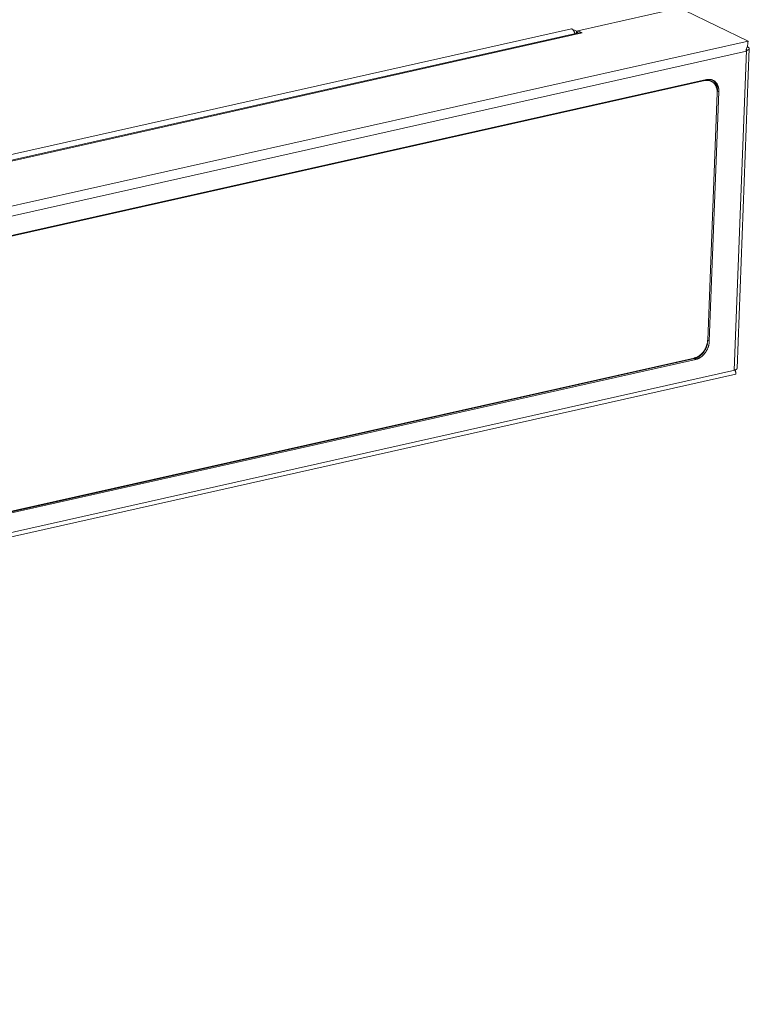
# Model space of a CAD drawing. Units: millimetres. Extents: x 123 to 2043, y 168 to 1546.
# Drawn here: x 1865 to 1955, y 1171 to 1293 of the extents above; entities that cross this region are included whole.
import ezdxf

# ---------------------------------------------------------------- set-up
doc = ezdxf.new("R2010")
doc.units = ezdxf.units.MM

msp = doc.modelspace()

# ---------------------------------------------------------------- linework, layer by layer
at = {"lineweight": 0}
for p, q in [((1945.84, 1294.5), (1934.06, 1291.85)), ((1947.38, 1294.37), (1955.24, 1290.59)), ((1608.85, 1219.31), (1933.3, 1292.11)), ((1609.82, 1218.8), (1934.38, 1291.63)), ((1933.3, 1292.11), (1933.9, 1291.82)), ((1933.89, 1291.52), (1933.9, 1291.82)), ((1933.9, 1291.82), (1934.06, 1291.85)), ((1934.06, 1291.85), (1934.05, 1291.61)), ((1934.61, 1291.59), (1934.06, 1291.85)), ((1955.24, 1290.59), (1605.18, 1212.04)), ((1609.84, 1218.72), (1934.61, 1291.59)), ((1955.24, 1290.59), (1955.24, 1290.59)), ((1606.4, 1211.09), (1955.04, 1289.32)), ((1955.04, 1289.42), (1953.52, 1249.66)), ((1955.39, 1289.65), (1953.87, 1249.88)), ((1955.04, 1289.42), (1954.97, 1289.45)), ((1955.04, 1289.32), (1954.98, 1289.35)), ((1955.16, 1289.86), (1955.21, 1289.84)), ((1611.16, 1209.74), (1950.09, 1285.79)), ((1949.87, 1285.67), (1611.19, 1209.67)), ((1951.61, 1284.27), (1950.42, 1253.25)), ((1951.43, 1284.36), (1951.61, 1284.27)), ((1950.22, 1253.41), (1951.39, 1284.14)), ((1950.24, 1253.34), (1950.42, 1253.25)), ((1948.58, 1251.1), (1609.65, 1175.05)), ((1948.76, 1251.01), (1609.83, 1174.96)), ((1609.87, 1175.17), (1948.55, 1251.17)), ((1948.58, 1251.1), (1948.76, 1251.01)), ((1604.56, 1170.81), (1953.71, 1249.16)), ((1604.81, 1171.41), (1953.6, 1249.67)), ((1953.54, 1249.7), (1953.6, 1249.67))]:
    msp.add_line(p, q, dxfattribs=at)
for points in [[(1933.3, 1292.11), (1933.32, 1292.1), (1933.35, 1292.08), (1933.37, 1292.07), (1933.39, 1292.05), (1933.41, 1292.04), (1933.44, 1292.01), (1933.46, 1291.99), (1933.48, 1291.96), (1933.51, 1291.93), (1933.53, 1291.9), (1933.55, 1291.87), (1933.57, 1291.84), (1933.59, 1291.8), (1933.62, 1291.76), (1933.63, 1291.72), (1933.65, 1291.68), (1933.67, 1291.64), (1933.68, 1291.61)], [(1934.61, 1291.59), (1934.6, 1291.59), (1934.58, 1291.6), (1934.56, 1291.61), (1934.54, 1291.62), (1934.52, 1291.62), (1934.49, 1291.63), (1934.47, 1291.63), (1934.44, 1291.63), (1934.42, 1291.63), (1934.4, 1291.63), (1934.38, 1291.62)], [(1955.24, 1290.59), (1955.24, 1290.54), (1955.23, 1290.47), (1955.23, 1290.41), (1955.22, 1290.34), (1955.22, 1290.28), (1955.21, 1290.21), (1955.2, 1290.14), (1955.18, 1290.08), (1955.17, 1290.01), (1955.15, 1289.94), (1955.13, 1289.88)], [(1955.02, 1289.57), (1955.02, 1289.57), (1955.03, 1289.54), (1955.03, 1289.52), (1955.03, 1289.5), (1955.04, 1289.47), (1955.04, 1289.45), (1955.04, 1289.42), (1955.04, 1289.4), (1955.03, 1289.38), (1955.03, 1289.35), (1955.03, 1289.33)], [(1955.21, 1289.47), (1955.19, 1289.46), (1955.18, 1289.46), (1955.16, 1289.45), (1955.14, 1289.45), (1955.13, 1289.44), (1955.11, 1289.44), (1955.09, 1289.43), (1955.08, 1289.43), (1955.06, 1289.42), (1955.04, 1289.42)], [(1955.21, 1289.84), (1955.21, 1289.84), (1955.24, 1289.83), (1955.26, 1289.82), (1955.28, 1289.8), (1955.3, 1289.79), (1955.32, 1289.78), (1955.34, 1289.76), (1955.35, 1289.75), (1955.36, 1289.73), (1955.37, 1289.72), (1955.38, 1289.7), (1955.39, 1289.69), (1955.39, 1289.68)], [(1955.39, 1289.65), (1955.39, 1289.63), (1955.39, 1289.62), (1955.39, 1289.61), (1955.38, 1289.59), (1955.37, 1289.58), (1955.36, 1289.57), (1955.35, 1289.55), (1955.33, 1289.54), (1955.32, 1289.53), (1955.3, 1289.51), (1955.29, 1289.51), (1955.27, 1289.5), (1955.26, 1289.49), (1955.23, 1289.48), (1955.21, 1289.47)], [(1955.39, 1289.68), (1955.39, 1289.68), (1955.39, 1289.67), (1955.39, 1289.67), (1955.39, 1289.67), (1955.39, 1289.66), (1955.39, 1289.66), (1955.39, 1289.66), (1955.39, 1289.65), (1955.39, 1289.65), (1955.39, 1289.65), (1955.39, 1289.65)], [(1950.01, 1285.78), (1950.04, 1285.78), (1950.07, 1285.78), (1950.1, 1285.78), (1950.13, 1285.78), (1950.16, 1285.77), (1950.19, 1285.77), (1950.22, 1285.76), (1950.25, 1285.76), (1950.28, 1285.75), (1950.31, 1285.74)], [(1950.4, 1285.82), (1950.37, 1285.82), (1950.34, 1285.82), (1950.31, 1285.82), (1950.28, 1285.82), (1950.25, 1285.82), (1950.21, 1285.81), (1950.18, 1285.81), (1950.15, 1285.8), (1950.12, 1285.8), (1950.09, 1285.79)], [(1950.67, 1285.59), (1950.63, 1285.61), (1950.59, 1285.62), (1950.55, 1285.64), (1950.51, 1285.65), (1950.47, 1285.66), (1950.43, 1285.67), (1950.38, 1285.68), (1950.34, 1285.69), (1950.29, 1285.69), (1950.25, 1285.7), (1950.23, 1285.7), (1950.19, 1285.7)], [(1950.69, 1285.78), (1950.66, 1285.79), (1950.64, 1285.8), (1950.61, 1285.8), (1950.58, 1285.81), (1950.55, 1285.81), (1950.52, 1285.82), (1950.49, 1285.82), (1950.46, 1285.82), (1950.43, 1285.82), (1950.4, 1285.82)], [(1951.17, 1285.13), (1951.14, 1285.17), (1951.13, 1285.18), (1951.1, 1285.22), (1951.08, 1285.26), (1951.05, 1285.29), (1951.02, 1285.33), (1950.99, 1285.36), (1950.95, 1285.39), (1950.92, 1285.42), (1950.89, 1285.45), (1950.85, 1285.48), (1950.82, 1285.5), (1950.78, 1285.53), (1950.75, 1285.55)], [(1950.78, 1285.76), (1950.8, 1285.74), (1950.83, 1285.73), (1950.85, 1285.71), (1950.88, 1285.69), (1950.9, 1285.68), (1950.92, 1285.66), (1950.95, 1285.64), (1950.97, 1285.62), (1950.99, 1285.6), (1951.01, 1285.58)], [(1951.38, 1285.25), (1951.36, 1285.29), (1951.35, 1285.31), (1951.32, 1285.34), (1951.29, 1285.38), (1951.26, 1285.42), (1951.23, 1285.45), (1951.2, 1285.49), (1951.17, 1285.52), (1951.14, 1285.55), (1951.1, 1285.58), (1951.07, 1285.6), (1951.03, 1285.63), (1951, 1285.65), (1950.96, 1285.67)], [(1951.01, 1285.58), (1951.04, 1285.55), (1951.07, 1285.51), (1951.1, 1285.48), (1951.13, 1285.44), (1951.16, 1285.41), (1951.18, 1285.37), (1951.21, 1285.32), (1951.23, 1285.28), (1951.25, 1285.24), (1951.27, 1285.19), (1951.3, 1285.15), (1951.31, 1285.1), (1951.33, 1285.05), (1951.33, 1285.05)], [(1951.39, 1284.14), (1951.39, 1284.18), (1951.39, 1284.24), (1951.39, 1284.3), (1951.39, 1284.36), (1951.39, 1284.42), (1951.38, 1284.43), (1951.38, 1284.49), (1951.37, 1284.55), (1951.36, 1284.6), (1951.35, 1284.66), (1951.34, 1284.71), (1951.32, 1284.76), (1951.31, 1284.81), (1951.29, 1284.86), (1951.27, 1284.91), (1951.25, 1284.96), (1951.23, 1285), (1951.21, 1285.05), (1951.19, 1285.09), (1951.17, 1285.13)], [(1951.33, 1285.05), (1951.34, 1285.02), (1951.35, 1284.98), (1951.36, 1284.95), (1951.37, 1284.92), (1951.38, 1284.88), (1951.39, 1284.85), (1951.39, 1284.82), (1951.4, 1284.78), (1951.41, 1284.75), (1951.41, 1284.72)], [(1951.52, 1284.96), (1951.5, 1284.99), (1951.49, 1285.02), (1951.48, 1285.05), (1951.47, 1285.08), (1951.46, 1285.11), (1951.44, 1285.14), (1951.43, 1285.17), (1951.41, 1285.2), (1951.4, 1285.22), (1951.38, 1285.25)], [(1951.59, 1284.63), (1951.59, 1284.67), (1951.58, 1284.7), (1951.58, 1284.73), (1951.57, 1284.77), (1951.56, 1284.8), (1951.55, 1284.83), (1951.55, 1284.86), (1951.53, 1284.9), (1951.53, 1284.93), (1951.52, 1284.96)], [(1951.61, 1284.27), (1951.61, 1284.31), (1951.61, 1284.34), (1951.61, 1284.38), (1951.61, 1284.41), (1951.61, 1284.45), (1951.61, 1284.49), (1951.6, 1284.53), (1951.6, 1284.56), (1951.6, 1284.6), (1951.59, 1284.63)], [(1948.55, 1251.17), (1948.6, 1251.18), (1948.65, 1251.19), (1948.7, 1251.21), (1948.75, 1251.23), (1948.8, 1251.25), (1948.85, 1251.27), (1948.9, 1251.29), (1948.94, 1251.31), (1948.99, 1251.34), (1949.02, 1251.35), (1949.07, 1251.38), (1949.12, 1251.41), (1949.16, 1251.45), (1949.21, 1251.48), (1949.26, 1251.52), (1949.31, 1251.56), (1949.35, 1251.6), (1949.4, 1251.64), (1949.44, 1251.68), (1949.49, 1251.73), (1949.53, 1251.77), (1949.58, 1251.82), (1949.62, 1251.87), (1949.66, 1251.92), (1949.7, 1251.97), (1949.74, 1252.03), (1949.78, 1252.08), (1949.81, 1252.14), (1949.85, 1252.19), (1949.88, 1252.25), (1949.91, 1252.31), (1949.95, 1252.37), (1949.97, 1252.43), (1950, 1252.5), (1950.02, 1252.53), (1950.04, 1252.6), (1950.07, 1252.66)], [(1949.65, 1251.53), (1949.7, 1251.57), (1949.74, 1251.62), (1949.78, 1251.67), (1949.83, 1251.72), (1949.87, 1251.77), (1949.91, 1251.82), (1949.95, 1251.87), (1949.98, 1251.93), (1950.02, 1251.98), (1950.05, 1252.04), (1950.09, 1252.1), (1950.12, 1252.16), (1950.15, 1252.22), (1950.18, 1252.28), (1950.2, 1252.32), (1950.22, 1252.38), (1950.25, 1252.44), (1950.27, 1252.5)], [(1950.07, 1252.66), (1950.09, 1252.71), (1950.11, 1252.78), (1950.13, 1252.84), (1950.14, 1252.91), (1950.16, 1252.97), (1950.17, 1253.03), (1950.18, 1253.1), (1950.19, 1253.16), (1950.2, 1253.22), (1950.21, 1253.28), (1950.21, 1253.35), (1950.22, 1253.41)], [(1950.27, 1252.5), (1950.29, 1252.56), (1950.31, 1252.62), (1950.33, 1252.68), (1950.35, 1252.75), (1950.36, 1252.81), (1950.38, 1252.87), (1950.39, 1252.94), (1950.4, 1253), (1950.41, 1253.06), (1950.41, 1253.13), (1950.42, 1253.19), (1950.42, 1253.25)], [(1949.47, 1251.61), (1949.45, 1251.59), (1949.4, 1251.55), (1949.36, 1251.51), (1949.31, 1251.47), (1949.26, 1251.43), (1949.26, 1251.43), (1949.21, 1251.39), (1949.16, 1251.36), (1949.11, 1251.33), (1949.06, 1251.3), (1949.02, 1251.27), (1948.97, 1251.24), (1948.92, 1251.22), (1948.87, 1251.2), (1948.82, 1251.17), (1948.77, 1251.16), (1948.72, 1251.14), (1948.67, 1251.12), (1948.62, 1251.11), (1948.58, 1251.1)], [(1948.76, 1251.01), (1948.81, 1251.02), (1948.85, 1251.04), (1948.9, 1251.05), (1948.95, 1251.07), (1949, 1251.09), (1949.05, 1251.11), (1949.1, 1251.13), (1949.15, 1251.16), (1949.2, 1251.18), (1949.25, 1251.21), (1949.29, 1251.24), (1949.34, 1251.27), (1949.37, 1251.29)], [(1949.37, 1251.29), (1949.4, 1251.31), (1949.43, 1251.33), (1949.46, 1251.36), (1949.49, 1251.38), (1949.52, 1251.4), (1949.55, 1251.43), (1949.57, 1251.45), (1949.6, 1251.48), (1949.63, 1251.5), (1949.65, 1251.53)], [(1949.93, 1252.23), (1949.91, 1252.18), (1949.87, 1252.13), (1949.84, 1252.07), (1949.8, 1252.01), (1949.76, 1251.96), (1949.73, 1251.9), (1949.68, 1251.85), (1949.64, 1251.8), (1949.6, 1251.75), (1949.56, 1251.71), (1949.52, 1251.66), (1949.47, 1251.61)], [(1948.51, 1251.16), (1948.51, 1251.15), (1948.52, 1251.15), (1948.52, 1251.15), (1948.53, 1251.15), (1948.53, 1251.15), (1948.53, 1251.15), (1948.54, 1251.15), (1948.54, 1251.15), (1948.55, 1251.15), (1948.55, 1251.16), (1948.55, 1251.16)], [(1953.59, 1249.68), (1953.59, 1249.67), (1953.58, 1249.67), (1953.57, 1249.67), (1953.56, 1249.67), (1953.56, 1249.67), (1953.55, 1249.67), (1953.55, 1249.67), (1953.54, 1249.67), (1953.53, 1249.66), (1953.52, 1249.66), (1953.51, 1249.66)], [(1953.7, 1249.71), (1953.69, 1249.71), (1953.68, 1249.7), (1953.67, 1249.7), (1953.66, 1249.7), (1953.65, 1249.69), (1953.65, 1249.69), (1953.64, 1249.69), (1953.62, 1249.69), (1953.62, 1249.68), (1953.61, 1249.68), (1953.59, 1249.68)], [(1953.6, 1249.67), (1953.61, 1249.66), (1953.61, 1249.64), (1953.62, 1249.63), (1953.63, 1249.61), (1953.64, 1249.59), (1953.64, 1249.58), (1953.65, 1249.56), (1953.66, 1249.54), (1953.66, 1249.52), (1953.67, 1249.51)], [(1953.67, 1249.51), (1953.67, 1249.49), (1953.68, 1249.47), (1953.69, 1249.46), (1953.69, 1249.44), (1953.7, 1249.42), (1953.7, 1249.41), (1953.71, 1249.39), (1953.71, 1249.37), (1953.72, 1249.35), (1953.72, 1249.33)], [(1953.79, 1249.77), (1953.79, 1249.76), (1953.78, 1249.76), (1953.77, 1249.75), (1953.76, 1249.74), (1953.75, 1249.74), (1953.75, 1249.74), (1953.74, 1249.73), (1953.73, 1249.73), (1953.72, 1249.72), (1953.71, 1249.72), (1953.7, 1249.71)], [(1953.72, 1249.17), (1953.72, 1249.17), (1953.72, 1249.17), (1953.72, 1249.17), (1953.72, 1249.16), (1953.72, 1249.16), (1953.72, 1249.16), (1953.71, 1249.16), (1953.71, 1249.16)], [(1953.72, 1249.33), (1953.72, 1249.33), (1953.72, 1249.32), (1953.73, 1249.31), (1953.73, 1249.3), (1953.73, 1249.29), (1953.73, 1249.27), (1953.73, 1249.27), (1953.73, 1249.26), (1953.73, 1249.25), (1953.73, 1249.24), (1953.73, 1249.23)], [(1953.73, 1249.22), (1953.73, 1249.22), (1953.73, 1249.22), (1953.73, 1249.21), (1953.73, 1249.21), (1953.73, 1249.2), (1953.73, 1249.19), (1953.73, 1249.19), (1953.73, 1249.18), (1953.73, 1249.18), (1953.72, 1249.17), (1953.72, 1249.17)], [(1953.87, 1249.88), (1953.87, 1249.87), (1953.87, 1249.86), (1953.86, 1249.85), (1953.86, 1249.84), (1953.85, 1249.82), (1953.85, 1249.82), (1953.84, 1249.8), (1953.83, 1249.79), (1953.82, 1249.79), (1953.81, 1249.77), (1953.8, 1249.77)]]:
    msp.add_lwpolyline(points, dxfattribs=at)
for points in [[(1933.72, 1291.48), (1933.71, 1291.52), (1933.69, 1291.57), (1933.68, 1291.61)], [(1955.02, 1289.57), (1955.05, 1289.64), (1955.08, 1289.71), (1955.1, 1289.78)], [(1955.11, 1289.79), (1955.12, 1289.82), (1955.12, 1289.85), (1955.13, 1289.88)], [(1950.1, 1285.7), (1950.03, 1285.69), (1949.95, 1285.68), (1949.87, 1285.67)], [(1950.19, 1285.7), (1950.16, 1285.7), (1950.13, 1285.7), (1950.1, 1285.7)], [(1950.46, 1285.69), (1950.4, 1285.72), (1950.33, 1285.74), (1950.27, 1285.76)], [(1950.36, 1285.73), (1950.35, 1285.74), (1950.33, 1285.74), (1950.31, 1285.75)], [(1950.75, 1285.55), (1950.72, 1285.56), (1950.69, 1285.58), (1950.67, 1285.59)], [(1950.88, 1285.71), (1950.82, 1285.74), (1950.76, 1285.77), (1950.69, 1285.78)], [(1950.96, 1285.67), (1950.94, 1285.69), (1950.91, 1285.7), (1950.88, 1285.71)], [(1951.42, 1284.63), (1951.42, 1284.66), (1951.41, 1284.69), (1951.41, 1284.71)], [(1951.43, 1284.47), (1951.43, 1284.52), (1951.42, 1284.58), (1951.42, 1284.63)], [(1951.43, 1284.47), (1951.43, 1284.43), (1951.43, 1284.39), (1951.43, 1284.36)], [(1949.93, 1252.23), (1949.99, 1252.35), (1950.05, 1252.47), (1950.09, 1252.59)], [(1950.09, 1252.59), (1950.14, 1252.71), (1950.17, 1252.84), (1950.2, 1252.96)]]:
    msp.add_open_spline(points, degree=3, dxfattribs=at)

doc.saveas('drawing.dxf')
